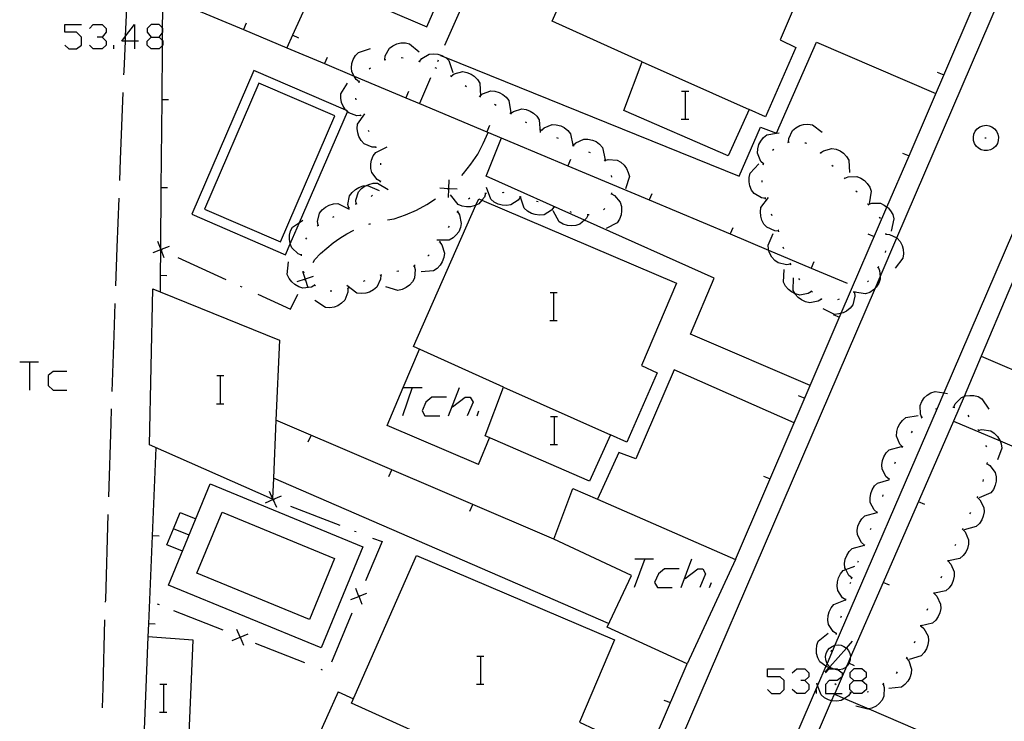
# Model space of a CAD drawing. Units: inches. Extents: x 674403 to 678122, y 4175303 to 4177692.
# Drawn here: x 676163 to 676219, y 4176020 to 4176060 of the extents above; entities that cross this region are included whole.
import ezdxf

# ---------------------------------------------------------------- set-up
doc = ezdxf.new("R2010")
doc.units = ezdxf.units.IN
doc.header["$MEASUREMENT"] = 0
doc.layers.add('Cartografia', color=7, linetype='Continuous')

# ---------------------------------------------------------------- blocks, each defined once
blk = doc.blocks.new('938')
at = {"layer": 'Cartografia', "color": 7, "linetype": 'Continuous'}
for points in [[(676210.058, 4176022.673), (676210.504, 4176022.673), (676210.783, 4176022.896), (676210.783, 4176023.12), (676210.504, 4176023.343), (676210.058, 4176023.343), (676209.835, 4176023.12), (676209.835, 4176022.896), (676210.058, 4176022.673)], [(676210.058, 4176021.948), (676209.835, 4176022.171), (676209.835, 4176022.45), (676210.058, 4176022.673)]]:
    blk.add_lwpolyline(points, dxfattribs=at)
blk = doc.blocks.new('941')
at = {"layer": 'Cartografia', "color": 7, "linetype": 'Continuous'}
for points in [[(676169.178, 4176059.037), (676168.662, 4176059.037), (676168.453, 4176059.037), (676168.674, 4176059.326), (676169.178, 4176059.985), (676169.178, 4176059.037)], [(676169.178, 4176059.037), (676169.178, 4176058.591)], [(676169.401, 4176059.037), (676169.178, 4176059.037)]]:
    blk.add_lwpolyline(points, dxfattribs=at)
blk = doc.blocks.new('942')
at = {"layer": 'Cartografia', "color": 7, "linetype": 'Continuous'}
for points in [[(676170.126, 4176059.26), (676170.572, 4176059.26), (676170.753, 4176059.487), (676170.795, 4176059.539), (676170.795, 4176059.762), (676170.756, 4176059.801), (676170.572, 4176059.985), (676170.126, 4176059.985), (676169.903, 4176059.762), (676169.903, 4176059.539), (676170.126, 4176059.26)], [(676170.126, 4176058.591), (676169.903, 4176058.814), (676169.903, 4176059.037), (676170.126, 4176059.26)]]:
    blk.add_lwpolyline(points, dxfattribs=at)

msp = doc.modelspace()

# ---------------------------------------------------------------- linework, layer by layer
at = {"layer": 'Cartografia', "color": 7, "linetype": 'Continuous'}
for points in [[(676203.33, 4176029.56), (676206.669, 4176037.33), (676209.346, 4176043.56), (676211.942, 4176049.601), (676213.197, 4176052.521), (676216.609, 4176060.46), (676223.068, 4176075.49), (676227.018, 4176084.68), (676232.94, 4176098.459), (676234.01, 4176100.949), (676228.338, 4176103.302), (676227.373, 4176103.702), (676227.338, 4176103.717), (676222.444, 4176105.747), (676217.93, 4176107.619), (676199.26, 4176107.77)], [(676185.519, 4175988.64), (676186.899, 4175988.32), (676195.024, 4176007.209), (676211.281, 4176045.001), (676211.549, 4176045.626), (676212.503, 4176047.842), (676235.36, 4176100.979), (676235.38, 4176101.079), (676235.39, 4176101.189), (676235.39, 4176101.299), (676235.38, 4176101.409), (676235.36, 4176101.519), (676235.33, 4176101.619), (676235.28, 4176101.719), (676235.23, 4176101.809), (676235.16, 4176101.899), (676235.09, 4176101.979), (676235.01, 4176102.059), (676227.325, 4176105.069)], [(676184.35, 4176073.04), (676182.286, 4176068.477), (676180.223, 4176063.918), (676178.164, 4176059.368), (676177.843, 4176058.657), (676177.84, 4176058.65)], [(676185.79, 4176059.84), (676189.27, 4176067.87), (676184.7, 4176069.85), (676181.22, 4176061.82), (676185.79, 4176059.84)], [(676204.11, 4176055.15), (676202.91, 4176052.52), (676196.98, 4176055.09), (676198.03, 4176057.86), (676192.92, 4176060.17), (676193.07, 4176060.51), (676196.62, 4176068.56), (676207.86, 4176063.77), (676205.87, 4176059.1), (676206.77, 4176058.68), (676205.04, 4176054.73), (676204.11, 4176055.15)], [(676168.58, 4176057.11), (676168.59, 4176057.32), (676168.662, 4176059.037), (676168.674, 4176059.326), (676168.79, 4176062.1)], [(676170.77, 4176061.63), (676170.771, 4176061.629), (676175.372, 4176059.696), (676177.843, 4176058.657), (676179.983, 4176057.758), (676181.662, 4176057.052), (676184.594, 4176055.82), (676185.371, 4176055.493), (676189.201, 4176053.883), (676193.812, 4176051.945), (676198.423, 4176050.007), (676203.033, 4176048.069), (676205.216, 4176047.152), (676207.641, 4176046.132), (676209.67, 4176045.28)], [(676188, 4176061.53), (676186.8, 4176058.78)], [(676170.764, 4176060.7), (676170.756, 4176059.801), (676170.753, 4176059.487), (676170.75, 4176059.082), (676170.747, 4176058.766), (676170.721, 4176055.7), (676170.679, 4176050.7), (676170.651, 4176047.266), (676170.65, 4176047.21), (676170.65, 4176047.162), (676170.637, 4176045.7), (676170.63, 4176044.789), (676170.63, 4176044.78)], [(676165.218, 4176058.814), (676165.441, 4176058.591), (676165.887, 4176058.591), (676166.166, 4176058.814), (676166.166, 4176059.26), (676165.887, 4176059.539), (676165.218, 4176059.539), (676165.218, 4176059.985), (676166.166, 4176059.985)], [(676166.612, 4176059.762), (676166.835, 4176059.985), (676167.337, 4176059.985), (676167.56, 4176059.762), (676167.56, 4176059.539), (676167.337, 4176059.26), (676167.058, 4176059.26)], [(676175.52, 4176060.05), (676175.372, 4176059.696), (676175.37, 4176059.69)], [(676178.52, 4176059.2), (676178.164, 4176059.368), (676178.16, 4176059.37)], [(676167.337, 4176059.26), (676167.56, 4176059.037), (676167.56, 4176058.814), (676167.337, 4176058.591), (676166.835, 4176058.591), (676166.612, 4176058.814)], [(676168.006, 4176058.591), (676168.006, 4176058.814)], [(676170.572, 4176059.26), (676170.75, 4176059.082), (676170.795, 4176059.037), (676170.795, 4176058.814), (676170.747, 4176058.766), (676170.572, 4176058.591), (676170.126, 4176058.591)], [(676183.41, 4176057.98), (676183.43, 4176058.19), (676183.66, 4176058.63), (676183.86, 4176058.77), (676184.09, 4176058.88), (676184.31, 4176058.93), (676184.57, 4176058.94), (676184.81, 4176058.89), (676185.35, 4176058.43)], [(676186.56, 4176058.22), (676186.862, 4176058.098), (676203.54, 4176051.36), (676204.75, 4176054.14), (676205.654, 4176053.802), (676205.66, 4176053.8), (676205.661, 4176053.803), (676207.94, 4176058.97), (676214.71, 4176056.05)], [(676181.95, 4176056.72), (676181.78, 4176056.85), (676181.662, 4176057.052), (676181.53, 4176057.28), (676181.5, 4176057.52), (676181.53, 4176057.77), (676181.61, 4176057.99), (676181.73, 4176058.21), (676181.9, 4176058.39), (676182.58, 4176058.61)], [(676185.37, 4176057.88), (676185.372, 4176057.882), (676185.5, 4176058.04), (676185.92, 4176058.3), (676186.17, 4176058.32), (676186.42, 4176058.29), (676186.64, 4176058.22), (676186.86, 4176058.1), (676186.862, 4176058.098), (676187.04, 4176057.93), (676187.27, 4176057.25)], [(676180.13, 4176058.11), (676179.983, 4176057.758), (676179.98, 4176057.75)], [(676183.37, 4176057.97), (676183.46, 4176057.99)], [(676184.34, 4176058.11), (676184.44, 4176058.09)], [(676185.32, 4176057.9), (676185.372, 4176057.882), (676185.41, 4176057.87)], [(676186.44, 4176057.95), (676186.4, 4176057.86)], [(676198.03, 4176057.86), (676204.11, 4176055.15)], [(676181.186, 4176055.105), (676175.96, 4176057.36), (676172.43, 4176049.19), (676177.76, 4176046.89), (676178.025, 4176047.505), (676178.553, 4176048.727), (676181.273, 4176055.022), (676181.29, 4176055.06), (676181.186, 4176055.105)], [(676182.51, 4176057.46), (676182.59, 4176057.52)], [(676186.25, 4176057.54), (676186.34, 4176057.49)], [(676187.18, 4176057.05), (676187.35, 4176057.17), (676187.83, 4176057.3), (676188.07, 4176057.26), (676188.31, 4176057.16), (676188.49, 4176057.04), (676188.67, 4176056.85), (676188.8, 4176056.65), (676188.84, 4176055.93)], [(676214.8, 4176057.27), (676215.17, 4176057.12)], [(676177.48, 4176047.62), (676180.57, 4176054.78), (676176.25, 4176056.64), (676173.16, 4176049.48), (676177.48, 4176047.62)], [(676182.04, 4176054.8), (676182.036, 4176054.8), (676181.82, 4176054.79), (676181.35, 4176054.95), (676181.273, 4176055.022), (676181.186, 4176055.105), (676181.17, 4176055.12), (676181.03, 4176055.33), (676180.95, 4176055.54), (676180.9, 4176055.79), (676180.91, 4176056.04), (676181.28, 4176056.65)], [(676181.94, 4176056.67), (676181.97, 4176056.77)], [(676186, 4176056.95), (676185.371, 4176055.493), (676185.37, 4176055.49)], [(676187.13, 4176057.08), (676187.22, 4176057.02)], [(676168.34, 4176051.11), (676168.39, 4176052.31), (676168.54, 4176056.11)], [(676184.74, 4176056.17), (676184.594, 4176055.82), (676184.59, 4176055.81)], [(676187.96, 4176056.52), (676188.04, 4176056.46)], [(676188.8, 4176055.89), (676188.805, 4176055.895), (676188.96, 4176056.03), (676189.42, 4176056.2), (676189.66, 4176056.19), (676189.91, 4176056.11), (676190.11, 4176056.01), (676190.3, 4176055.85), (676190.46, 4176055.65), (676190.56, 4176054.95)], [(676200.273, 4176056.197), (676200.493, 4176056.197), (676200.673, 4176056.197)], [(676200.493, 4176054.597), (676200.493, 4176056.197)], [(676171.11, 4176055.69), (676170.721, 4176055.7), (676170.72, 4176055.7)], [(676181.77, 4176055.7), (676181.76, 4176055.8)], [(676188.76, 4176055.92), (676188.805, 4176055.895), (676188.85, 4176055.87)], [(676189.64, 4176055.45), (676189.73, 4176055.4)], [(676182.9, 4176053.01), (676182.68, 4176053.01), (676182.22, 4176053.2), (676182.06, 4176053.38), (676181.93, 4176053.61), (676181.86, 4176053.82), (676181.83, 4176054.07), (676181.85, 4176054.32), (676182.26, 4176054.9)], [(676190.51, 4176054.95), (676190.553, 4176054.922), (676190.59, 4176054.9)], [(676190.55, 4176054.92), (676190.553, 4176054.922), (676190.72, 4176055.04), (676191.19, 4176055.19), (676191.43, 4176055.15), (676191.67, 4176055.06), (676191.86, 4176054.94), (676192.05, 4176054.76), (676192.18, 4176054.56), (676192.23, 4176053.84)], [(676182.05, 4176054.76), (676182.036, 4176054.8), (676182.02, 4176054.85)], [(676191.37, 4176054.45), (676191.46, 4176054.4)], [(676200.253, 4176054.597), (676200.493, 4176054.597), (676200.673, 4176054.597)], [(676206.35, 4176053.29), (676206.35, 4176053.295), (676206.36, 4176053.5), (676206.57, 4176053.95), (676206.76, 4176054.11), (676206.98, 4176054.23), (676207.2, 4176054.29), (676207.45, 4176054.31), (676207.7, 4176054.28), (676208.26, 4176053.85)], [(676182.52, 4176053.87), (676182.48, 4176053.96)], [(676187.78, 4176051.39), (676187.88, 4176051.5), (676188.3, 4176052.04), (676188.68, 4176052.61), (676189, 4176053.21), (676189.28, 4176053.84)], [(676189.35, 4176054.24), (676189.201, 4176053.883), (676189.2, 4176053.88)], [(676192.26, 4176053.99), (676192.305, 4176053.965), (676192.35, 4176053.94)], [(676192.3, 4176053.96), (676192.305, 4176053.965), (676192.45, 4176054.1), (676192.91, 4176054.29), (676193.15, 4176054.28), (676193.4, 4176054.22), (676193.6, 4176054.12), (676193.8, 4176053.96), (676193.96, 4176053.77), (676194.079, 4176053.126), (676194.09, 4176053.07)], [(676204.92, 4176052.05), (676204.918, 4176052.051), (676204.77, 4176052.2), (676204.58, 4176052.66), (676204.6, 4176052.91), (676204.66, 4176053.15), (676204.77, 4176053.35), (676204.92, 4176053.55), (676205.11, 4176053.71), (676205.654, 4176053.802), (676205.661, 4176053.803), (676205.82, 4176053.83)], [(676216.85, 4176053.57), (676216.88, 4176053.75)], [(676216.88, 4176053.75), (676216.96, 4176053.91)], [(676216.96, 4176053.91), (676217.07, 4176054.05)], [(676217.07, 4176054.05), (676217.22, 4176054.16)], [(676217.22, 4176054.16), (676217.39, 4176054.22)], [(676217.39, 4176054.22), (676217.57, 4176054.25)], [(676217.57, 4176054.25), (676217.74, 4176054.22)], [(676217.74, 4176054.22), (676217.91, 4176054.16)], [(676217.91, 4176054.16), (676218.06, 4176054.05)], [(676218.06, 4176054.05), (676218.17, 4176053.91)], [(676218.17, 4176053.91), (676218.25, 4176053.75)], [(676218.25, 4176053.75), (676218.28, 4176053.57)], [(676207.58, 4176039.46), (676200.77, 4176042.38), (676202.12, 4176045.55), (676194.744, 4176048.853), (676189.17, 4176051.35), (676190.03, 4176053.53)], [(676193.16, 4176053.55), (676193.25, 4176053.51)], [(676194.11, 4176053.11), (676194.111, 4176053.111), (676194.26, 4176053.26), (676194.71, 4176053.47), (676194.95, 4176053.46), (676195.2, 4176053.41), (676195.41, 4176053.32), (676195.61, 4176053.17), (676195.78, 4176052.98), (676195.93, 4176052.29)], [(676206.3, 4176053.28), (676206.35, 4176053.295), (676206.4, 4176053.31)], [(676207.28, 4176053.25), (676207.33, 4176053.25), (676207.37, 4176053.21)], [(676216.86, 4176053.39), (676216.85, 4176053.57)], [(676216.91, 4176053.22), (676216.86, 4176053.39)], [(676217.01, 4176053.07), (676216.91, 4176053.22)], [(676217.51, 4176053.53), (676217.58, 4176053.53)], [(676218.22, 4176053.22), (676218.12, 4176053.07)], [(676218.27, 4176053.39), (676218.22, 4176053.22)], [(676218.28, 4176053.57), (676218.27, 4176053.39)], [(676183.16, 4176051.06), (676182.97, 4176051.17), (676182.67, 4176051.56), (676182.61, 4176051.8), (676182.61, 4176052.05), (676182.65, 4176052.27), (676182.75, 4176052.51), (676182.89, 4176052.71), (676183.54, 4176053.02)], [(676182.92, 4176052.96), (676182.89, 4176053.05)], [(676194.07, 4176053.13), (676194.079, 4176053.126), (676194.111, 4176053.111), (676194.16, 4176053.09)], [(676194.98, 4176052.74), (676195.08, 4176052.7)], [(676205.43, 4176052.84), (676205.51, 4176052.9)], [(676208.12, 4176052.71), (676208.165, 4176052.684), (676208.19, 4176052.67), (676208.2, 4176052.65)], [(676208.16, 4176052.68), (676208.165, 4176052.684), (676208.33, 4176052.8), (676208.81, 4176052.93), (676209.05, 4176052.89), (676209.29, 4176052.79), (676209.47, 4176052.66), (676209.65, 4176052.48), (676209.78, 4176052.27), (676209.81, 4176051.56)], [(676212.83, 4176052.67), (676213.197, 4176052.521), (676213.2, 4176052.52)], [(676217.14, 4176052.94), (676217.01, 4176053.07)], [(676217.3, 4176052.85), (676217.14, 4176052.94)], [(676217.47, 4176052.81), (676217.3, 4176052.85)], [(676217.66, 4176052.81), (676217.47, 4176052.81)], [(676217.83, 4176052.85), (676217.66, 4176052.81)], [(676217.99, 4176052.94), (676217.83, 4176052.85)], [(676218.12, 4176053.07), (676217.99, 4176052.94)], [(676183.18, 4176052), (676183.18, 4176052.1)], [(676193.96, 4176052.3), (676193.812, 4176051.945), (676193.81, 4176051.94)], [(676195.87, 4176052.29), (676195.9, 4176052.25), (676195.93, 4176052.21)], [(676195.9, 4176052.25), (676196.1, 4176052.3), (676196.6, 4176052.27), (676196.81, 4176052.15), (676197, 4176051.98), (676197.13, 4176051.8), (676197.24, 4176051.57), (676197.3, 4176051.33), (676197.09, 4176050.64)], [(676204.9, 4176052.01), (676204.918, 4176052.051), (676204.94, 4176052.1)], [(676205.03, 4176050.09), (676204.81, 4176050.12), (676204.39, 4176050.37), (676204.24, 4176050.57), (676204.15, 4176050.81), (676204.11, 4176051.03), (676204.11, 4176051.28), (676204.17, 4176051.52), (676204.65, 4176052.05)], [(676208.81, 4176051.99), (676208.88, 4176051.92)], [(676181.78, 4176049.79), (676181.76, 4176050), (676181.91, 4176050.47), (676182.07, 4176050.66), (676182.28, 4176050.8), (676182.305, 4176050.811), (676182.49, 4176050.89), (676182.74, 4176050.95), (676182.98, 4176050.95), (676183.6, 4176050.6)], [(676183.15, 4176051.01), (676183.16, 4176051.06), (676183.17, 4176051.11)], [(676187.05, 4176051.14), (676187.025, 4176050.646), (676187.025, 4176050.645), (676187, 4176050.15)], [(676196.27, 4176051.4), (676196.28, 4176051.3)], [(676204.85, 4176051.02), (676204.85, 4176051.06), (676204.85, 4176051.12)], [(676209.5, 4176051.27), (676209.57, 4176051.2)], [(676209.54, 4176051.24), (676209.73, 4176051.32), (676210.23, 4176051.34), (676210.45, 4176051.25), (676210.66, 4176051.11), (676210.82, 4176050.94), (676210.96, 4176050.73), (676211.04, 4176050.5), (676210.92, 4176049.79)], [(676171.06, 4176050.69), (676170.679, 4176050.7), (676170.67, 4176050.7)], [(676181.35, 4176049.54), (676181.349, 4176049.544), (676181.31, 4176049.75), (676181.4, 4176050.23), (676181.55, 4176050.43), (676181.74, 4176050.6), (676181.93, 4176050.71), (676182.17, 4176050.8), (676182.305, 4176050.811), (676182.42, 4176050.82), (676183.08, 4176050.54)], [(676187.52, 4176050.62), (676187.025, 4176050.645), (676187.023, 4176050.645), (676186.53, 4176050.67)], [(676186.99, 4176050.62), (676187.023, 4176050.645), (676187.025, 4176050.646), (676187.07, 4176050.68)], [(676191.11, 4176050.18), (676191.106, 4176050.174), (676190.98, 4176050), (676190.57, 4176049.73), (676190.32, 4176049.69), (676190.07, 4176049.71), (676189.85, 4176049.77), (676189.62, 4176049.88), (676189.43, 4176050.04), (676189.18, 4176050.71)], [(676190.18, 4176050.4), (676190.12, 4176050.42), (676190.08, 4176050.41)], [(676196.28, 4176050.41), (676196.27, 4176050.31)], [(676210.18, 4176050.53), (676210.24, 4176050.46)], [(676168.12, 4176045.12), (676168.2, 4176047.3), (676168.3, 4176050.11)], [(676182.62, 4176050.21), (676182.7, 4176050.28)], [(676183.56, 4176048.88), (676183.93, 4176048.94), (676184.57, 4176049.15), (676185.2, 4176049.42), (676185.8, 4176049.75), (676186.28, 4176050.06)], [(676196.23, 4176036.65), (676195.03, 4176034.02), (676189.1, 4176036.59), (676190.15, 4176039.36), (676185.04, 4176041.67), (676188.584, 4176049.707), (676188.74, 4176050.06), (676188.911, 4176049.987), (676199.98, 4176045.27), (676197.99, 4176040.6), (676198.89, 4176040.18), (676197.16, 4176036.23), (676196.23, 4176036.65)], [(676189.13, 4176050.38), (676189.06, 4176050.17), (676188.911, 4176049.987), (676188.75, 4176049.79), (676188.584, 4176049.707), (676188.53, 4176049.68), (676188.28, 4176049.62), (676188.05, 4176049.61), (676187.8, 4176049.65), (676187.57, 4176049.74), (676187.13, 4176050.3)], [(676188.24, 4176050.11), (676188.16, 4176050.04)], [(676189.18, 4176050.38), (676189.13, 4176050.38), (676189.08, 4176050.38)], [(676191.15, 4176050.16), (676191.123, 4176050.169), (676191.106, 4176050.174), (676191.06, 4176050.19)], [(676193.01, 4176049.59), (676193.007, 4176049.587), (676192.87, 4176049.42), (676192.45, 4176049.16), (676192.2, 4176049.14), (676191.95, 4176049.17), (676191.73, 4176049.24), (676191.51, 4176049.37), (676191.33, 4176049.53), (676191.123, 4176050.169), (676191.11, 4176050.21)], [(676192.11, 4176049.89), (676192.02, 4176049.92)], [(676196.28, 4176050.36), (676196.46, 4176050.25), (676196.78, 4176049.87), (676196.85, 4176049.64), (676196.86, 4176049.38), (676196.83, 4176049.16), (676196.74, 4176048.92), (676196.61, 4176048.71), (676195.98, 4176048.38)], [(676198.57, 4176050.36), (676198.423, 4176050.007), (676198.42, 4176050)], [(676205.78, 4176048.23), (676205.56, 4176048.24), (676205.11, 4176048.45), (676204.95, 4176048.63), (676204.83, 4176048.86), (676204.77, 4176049.08), (676204.75, 4176049.33), (676204.78, 4176049.57), (676205.21, 4176050.14)], [(676205.04, 4176050.04), (676205.03, 4176050.09), (676205.02, 4176050.14)], [(676179.61, 4176048.56), (676179.609, 4176048.562), (676179.58, 4176048.77), (676179.69, 4176049.25), (676179.85, 4176049.44), (676180.04, 4176049.6), (676180.24, 4176049.71), (676180.49, 4176049.78), (676180.73, 4176049.8), (676181.38, 4176049.48)], [(676181.31, 4176049.52), (676181.349, 4176049.544), (676181.39, 4176049.57)], [(676181.74, 4176049.77), (676181.83, 4176049.81)], [(676187.53, 4176049.34), (676187.64, 4176049.16), (676187.75, 4176048.67), (676187.7, 4176048.43), (676187.6, 4176048.2), (676187.46, 4176048.02), (676187.28, 4176047.85), (676187.06, 4176047.72), (676186.35, 4176047.72)], [(676187.56, 4176049.38), (676187.53, 4176049.34), (676187.5, 4176049.3)], [(676219.611, 4176049.321), (676215.174, 4176039.035), (676214.792, 4176038.148), (676208.982, 4176024.68), (676208.54, 4176023.655), (676208.468, 4176023.487), (676207.997, 4176022.395), (676192.949, 4175987.51)], [(676193.06, 4176049.57), (676193.007, 4176049.587), (676192.97, 4176049.6)], [(676194.96, 4176049.15), (676194.86, 4176048.96), (676194.744, 4176048.853), (676194.49, 4176048.62), (676194.25, 4176048.55), (676194, 4176048.53), (676193.78, 4176048.56), (676193.53, 4176048.63), (676193.32, 4176048.76), (676192.97, 4176049.38)], [(676194.02, 4176049.3), (676193.93, 4176049.32)], [(676195.9, 4176049.52), (676195.84, 4176049.44)], [(676210.84, 4176049.79), (676210.86, 4176049.78), (676210.881, 4176049.75), (676210.91, 4176049.71)], [(676210.88, 4176049.75), (676210.881, 4176049.75), (676211.08, 4176049.82), (676211.57, 4176049.82), (676211.79, 4176049.71), (676211.942, 4176049.601), (676212, 4176049.56), (676212.14, 4176049.39), (676212.27, 4176049.17), (676212.34, 4176048.93), (676212.18, 4176048.23)], [(676178.67, 4176046.87), (676178.47, 4176046.95), (676178.11, 4176047.29), (676178.025, 4176047.505), (676178.02, 4176047.52), (676177.98, 4176047.77), (676177.99, 4176048), (676178.05, 4176048.24), (676178.16, 4176048.46), (676178.553, 4176048.727), (676178.75, 4176048.86)], [(676180.44, 4176049.02), (676180.53, 4176049.07)], [(676195.01, 4176049.15), (676194.91, 4176049.16)], [(676205.41, 4176049.11), (676205.38, 4176049.19), (676205.37, 4176049.2)], [(676211.5, 4176049.03), (676211.57, 4176048.96)], [(676179.34, 4176046.44), (676179.43, 4176046.62), (676179.75, 4176046.96), (676180.1, 4176047.27), (676180.46, 4176047.57), (676180.85, 4176047.84), (676181.25, 4176048.08), (676181.65, 4176048.29)], [(676179.56, 4176048.54), (676179.609, 4176048.562), (676179.65, 4176048.58)], [(676182.49, 4176048.62), (676182.55, 4176048.64), (676182.58, 4176048.65)], [(676187.06, 4176048.52), (676187.01, 4176048.43)], [(676203.18, 4176048.42), (676203.033, 4176048.069), (676203.03, 4176048.06)], [(676205.79, 4176048.19), (676205.77, 4176048.28), (676205.76, 4176048.28)], [(676220.52, 4176048.7), (676220.469, 4176048.582), (676218.874, 4176044.828), (676217.302, 4176041.129), (676216.325, 4176038.831), (676215.73, 4176037.43)], [(676170.86, 4176046.71), (676170.685, 4176047.175), (676170.677, 4176047.195), (676170.651, 4176047.266), (676170.51, 4176047.64)], [(676178.92, 4176047.78), (676178.98, 4176047.86)], [(676186.52, 4176047.62), (676186.65, 4176047.45), (676186.79, 4176046.97), (676186.76, 4176046.73), (676186.67, 4176046.49), (676186.55, 4176046.3), (676186.38, 4176046.11), (676186.17, 4176045.97), (676185.46, 4176045.92)], [(676186.54, 4176047.66), (676186.49, 4176047.58)], [(676206.46, 4176046.36), (676206.24, 4176046.32), (676205.76, 4176046.42), (676205.56, 4176046.57), (676205.39, 4176046.76), (676205.28, 4176046.96), (676205.216, 4176047.152), (676205.2, 4176047.2), (676205.18, 4176047.44), (676205.47, 4176048.1)], [(676210.85, 4176048.08), (676211.22, 4176047.93)], [(676211.85, 4176048.11), (676211.871, 4176048.06), (676211.88, 4176048.04), (676211.87, 4176048.02)], [(676211.87, 4176048.06), (676211.871, 4176048.06), (676212.08, 4176048.04), (676212.503, 4176047.842), (676212.53, 4176047.83), (676212.69, 4176047.64), (676212.8, 4176047.41), (676212.86, 4176047.2), (676212.88, 4176046.94), (676212.85, 4176046.7), (676212.41, 4176046.13)], [(676171.15, 4176047.35), (676170.701, 4176047.181), (676170.685, 4176047.175), (676170.65, 4176047.162), (676170.22, 4176047)], [(676170.65, 4176047.21), (676170.65, 4176047.21), (676170.677, 4176047.195), (676170.701, 4176047.181), (676170.74, 4176047.16)], [(676206.08, 4176047.23), (676206.05, 4176047.32)], [(676211.86, 4176047.12), (676211.83, 4176047.02)], [(676171.64, 4176046.74), (676174.37, 4176045.48)], [(676179.43, 4176045.16), (676179.426, 4176045.158), (676179.24, 4176045.05), (676178.74, 4176044.99), (676178.51, 4176045.06), (676178.29, 4176045.19), (676178.12, 4176045.34), (676177.97, 4176045.54), (676177.86, 4176045.77), (676177.92, 4176046.48)], [(676178.67, 4176046.82), (676178.67, 4176046.87), (676178.67, 4176046.92)], [(676185.92, 4176046.89), (676185.86, 4176046.83), (676185.85, 4176046.82)], [(676207.79, 4176046.49), (676207.641, 4176046.132), (676207.64, 4176046.13)], [(676178.72, 4176045.96), (676178.875, 4176045.495), (676179.03, 4176045.03)], [(676178.81, 4176045.85), (676178.78, 4176045.94)], [(676185.08, 4176046.26), (676185.13, 4176046.05), (676185.09, 4176045.55), (676184.97, 4176045.34), (676184.8, 4176045.15), (676184.62, 4176045.02), (676184.39, 4176044.91), (676184.15, 4176044.86), (676183.46, 4176045.07)], [(676184.19, 4176045.96), (676184.09, 4176045.93)], [(676185.12, 4176046.29), (676185.08, 4176046.26), (676185.04, 4176046.23)], [(676207.66, 4176044.8), (676207.47, 4176044.69), (676206.98, 4176044.6), (676206.74, 4176044.66), (676206.717, 4176044.672), (676206.52, 4176044.78), (676206.34, 4176044.92), (676206.18, 4176045.11), (676206.07, 4176045.33), (676206.1, 4176046.05)], [(676206.49, 4176046.32), (676206.44, 4176046.41)], [(676211.44, 4176046.19), (676211.52, 4176045.99), (676211.549, 4176045.626), (676211.56, 4176045.5), (676211.47, 4176045.27), (676211.33, 4176045.05), (676211.281, 4176045.001), (676211.17, 4176044.89), (676210.96, 4176044.75), (676210.73, 4176044.66), (676210.099, 4176044.757), (676210.02, 4176044.77)], [(676211.47, 4176046.22), (676211.44, 4176046.19), (676211.4, 4176046.15)], [(676171.02, 4176045.69), (676170.637, 4176045.7), (676170.63, 4176045.7)], [(676179.34, 4176045.65), (676178.875, 4176045.495), (676178.41, 4176045.34)], [(676178.85, 4176045.45), (676178.875, 4176045.495), (676178.9, 4176045.54)], [(676183.17, 4176045.72), (676183.15, 4176045.5), (676182.95, 4176045.05), (676182.76, 4176044.89), (676182.54, 4176044.77), (676182.32, 4176044.7), (676182.07, 4176044.68), (676181.82, 4176044.71), (676181.25, 4176045.14)], [(676182.27, 4176045.41), (676182.18, 4176045.37)], [(676183.21, 4176045.74), (676183.12, 4176045.71)], [(676208.22, 4176044.37), (676208.03, 4176044.25), (676207.55, 4176044.15), (676207.31, 4176044.21), (676207.08, 4176044.32), (676206.9, 4176044.46), (676206.73, 4176044.65), (676206.717, 4176044.672), (676206.61, 4176044.86), (676206.62, 4176045.58)], [(676206.99, 4176045.46), (676206.94, 4176045.54)], [(676210.9, 4176045.41), (676210.83, 4176045.34)], [(676177.218, 4176037.476), (676177.072, 4176034.179), (676177.022, 4176033.038), (676177.02, 4176032.99), (676170.02, 4176036.08), (676170.21, 4176044.96), (676170.63, 4176044.789), (676177.42, 4176042.03), (676177.218, 4176037.476)], [(676175.18, 4176045.11), (676175.27, 4176045.06)], [(676179.47, 4176045.12), (676179.426, 4176045.158), (676179.39, 4176045.19)], [(676181.31, 4176044.98), (676181.31, 4176044.978), (676181.3, 4176044.76), (676181.13, 4176044.3), (676180.95, 4176044.13), (676180.73, 4176043.99), (676180.52, 4176043.91), (676180.27, 4176043.87), (676180.03, 4176043.89), (676179.43, 4176044.28)], [(676180.39, 4176044.81), (676180.29, 4176044.81)], [(676181.36, 4176045), (676181.31, 4176044.978), (676181.27, 4176044.96)], [(676207.7, 4176044.77), (676207.66, 4176044.8), (676207.62, 4176044.83)], [(676176.18, 4176044.64), (676178.04, 4176043.79), (676178.46, 4176044.64)], [(676192.793, 4176044.747), (676193.013, 4176044.747), (676193.193, 4176044.747)], [(676193.013, 4176043.147), (676193.013, 4176044.747)], [(676208.26, 4176044.34), (676208.22, 4176044.37), (676208.18, 4176044.4)], [(676210.09, 4176044.75), (676210.11, 4176044.53), (676210, 4176044.05), (676209.85, 4176043.86), (676209.65, 4176043.69), (676209.45, 4176043.59), (676209.346, 4176043.56), (676209.21, 4176043.52), (676208.96, 4176043.5), (676208.32, 4176043.81)], [(676209.23, 4176044.36), (676209.13, 4176044.33)], [(676210.14, 4176044.78), (676210.099, 4176044.757), (676210.05, 4176044.73)], [(676167.91, 4176039.12), (676168.02, 4176042.3), (676168.08, 4176044.12)], [(676192.773, 4176043.147), (676193.013, 4176043.147), (676193.193, 4176043.147)], [(676208.88, 4176043.49), (676209.25, 4176043.34)], [(676183.53, 4176037.18), (676184.449, 4176039.349), (676185.37, 4176041.52)], [(676217.3, 4176041.13), (676217.302, 4176041.129), (676223.85, 4176038.31)], [(676162.652, 4176040.8), (676163.21, 4176040.8), (676163.712, 4176040.8)], [(676163.21, 4176040.8), (676163.21, 4176039.182)], [(676206.67, 4176037.33), (676206.669, 4176037.33), (676199.84, 4176040.34), (676197.67, 4176035.28), (676196.7, 4176035.64), (676195.481, 4176032.983), (676195.48, 4176032.98)], [(676165.329, 4176040.242), (676164.548, 4176040.242), (676164.27, 4176040.019), (676164.27, 4176039.461), (676164.548, 4176039.182), (676165.329, 4176039.182)], [(676173.853, 4176040.017), (676174.073, 4176040.017), (676174.253, 4176040.017)], [(676174.073, 4176038.417), (676174.073, 4176040.017)], [(676184.403, 4176039.349), (676184.449, 4176039.349), (676184.961, 4176039.349), (676185.519, 4176039.349)], [(676184.961, 4176039.349), (676184.403, 4176037.732)], [(676187.025, 4176037.732), (676187.638, 4176039.349)], [(676190.15, 4176039.36), (676196.23, 4176036.65)], [(676186.913, 4176038.792), (676186.076, 4176038.792), (676185.742, 4176038.513), (676185.519, 4176038.011), (676185.686, 4176037.732), (676186.523, 4176037.732)], [(676187.248, 4176038.234), (676187.973, 4176038.792), (676188.251, 4176038.792), (676188.419, 4176038.513), (676188.084, 4176037.732)], [(676206.9, 4176038.89), (676207.27, 4176038.74)], [(676213.93, 4176037.63), (676213.926, 4176037.637), (676213.84, 4176037.82), (676213.82, 4176038.32), (676213.92, 4176038.54), (676214.06, 4176038.75), (676214.23, 4176038.91), (676214.44, 4176039.04), (676214.68, 4176039.12), (676215.174, 4176039.035), (676215.38, 4176039)], [(676215.74, 4176038.22), (676215.82, 4176038.41), (676216.17, 4176038.77), (676216.325, 4176038.831), (676216.4, 4176038.86), (676216.65, 4176038.89), (676216.87, 4176038.88), (676217.12, 4176038.82), (676217.34, 4176038.7), (676217.73, 4176038.11)], [(676167.71, 4176033.12), (676167.85, 4176037.29), (676167.87, 4176038.12)], [(676173.833, 4176038.417), (676174.073, 4176038.417), (676174.253, 4176038.417)], [(676214.7, 4176038.13), (676214.792, 4176038.148), (676214.8, 4176038.15)], [(676215.69, 4176038.22), (676215.79, 4176038.21)], [(676188.642, 4176037.732), (676188.753, 4176038.011)], [(676192.823, 4176037.697), (676193.043, 4176037.697), (676193.223, 4176037.697)], [(676193.043, 4176036.097), (676193.043, 4176037.697)], [(676212.82, 4176035.97), (676212.818, 4176035.971), (676212.67, 4176036.12), (676212.48, 4176036.58), (676212.5, 4176036.83), (676212.56, 4176037.07), (676212.67, 4176037.27), (676212.82, 4176037.47), (676213.01, 4176037.63), (676213.72, 4176037.75)], [(676213.89, 4176037.6), (676213.926, 4176037.637), (676213.96, 4176037.67)], [(676216.53, 4176037.76), (676216.59, 4176037.68)], [(676193, 4176030.71), (676177.218, 4176037.476), (676177.21, 4176037.48)], [(676188.72, 4176034.97), (676183.53, 4176037.18)], [(676215.73, 4176037.43), (676211.73, 4176028.26), (676209.855, 4176023.963), (676209.731, 4176023.679), (676209.644, 4176023.479), (676208.976, 4176021.948), (676208.959, 4176021.91)], [(676215.73, 4176037.43), (676218.365, 4176036.305), (676222.29, 4176034.63)], [(676179.05, 4176036.25), (676179.21, 4176036.62)], [(676188.72, 4176034.97), (676189.35, 4176036.47)], [(676213.34, 4176036.77), (676213.39, 4176036.85)], [(676217.11, 4176036.95), (676217.14, 4176036.91), (676217.17, 4176036.87)], [(676217.14, 4176036.91), (676217.34, 4176036.95), (676217.84, 4176036.88), (676218.04, 4176036.75), (676218.22, 4176036.56), (676218.34, 4176036.37), (676218.365, 4176036.305), (676218.43, 4176036.14), (676218.47, 4176035.89), (676218.22, 4176035.22)], [(676170.39, 4176035.91), (676170.18, 4176030.91), (676169.971, 4176025.91), (676169.94, 4176025.16)], [(676192.803, 4176036.097), (676193.043, 4176036.097), (676193.223, 4176036.097)], [(676212.06, 4176034.12), (676212.058, 4176034.121), (676211.89, 4176034.26), (676211.66, 4176034.69), (676211.64, 4176034.94), (676211.68, 4176035.19), (676211.76, 4176035.4), (676211.9, 4176035.62), (676212.07, 4176035.79), (676212.76, 4176035.99)], [(676212.8, 4176035.93), (676212.818, 4176035.971), (676212.84, 4176036.02)], [(676217.55, 4176036.05), (676217.59, 4176035.96)], [(676212.39, 4176035.01), (676212.43, 4176035.11)], [(676217.62, 4176035.02), (676217.62, 4176035.019), (676217.79, 4176034.9), (676218.09, 4176034.5), (676218.14, 4176034.26), (676218.14, 4176034.01), (676218.09, 4176033.79), (676217.99, 4176033.55), (676217.84, 4176033.35), (676217.189, 4176033.06)], [(676217.63, 4176035.07), (676217.63, 4176035.06), (676217.62, 4176035.019), (676217.609, 4176034.97)], [(676196.12, 4176025.92), (676177.072, 4176034.179), (676177.07, 4176034.18)], [(676183.64, 4176034.28), (676183.8, 4176034.65)], [(676204.93, 4176034.3), (676205.3, 4176034.15)], [(676212.04, 4176034.08), (676212.043, 4176034.087), (676212.058, 4176034.121), (676212.08, 4176034.17)], [(676179.78, 4176024.54), (676171.11, 4176028.1), (676173.48, 4176033.86), (676182.15, 4176030.28), (676179.78, 4176024.54)], [(676211.39, 4176032.24), (676211.22, 4176032.38), (676210.99, 4176032.81), (676210.98, 4176033.06), (676211.02, 4176033.31), (676211.1, 4176033.52), (676211.23, 4176033.74), (676211.41, 4176033.91), (676212.043, 4176034.087), (676212.09, 4176034.1)], [(676217.41, 4176034.1), (676217.39, 4176034)], [(676177.51, 4176033.17), (676177.065, 4176032.97), (676177.055, 4176032.965), (676176.6, 4176032.76)], [(676177.26, 4176032.51), (676177.055, 4176032.965), (676177.049, 4176032.977), (676177.022, 4176033.038), (676176.85, 4176033.42)], [(676200.59, 4176023.62), (676196.03, 4176025.72), (676197.43, 4176028.65), (676193, 4176030.71), (676194.09, 4176033.59), (676195.481, 4176032.983), (676203.33, 4176029.56), (676200.59, 4176023.62)], [(676211.7, 4176033.14), (676211.73, 4176033.23)], [(676217.06, 4176033.11), (676217.061, 4176033.108), (676217.21, 4176032.96), (676217.45, 4176032.52), (676217.46, 4176032.28), (676217.41, 4176032.03), (676217.329, 4176031.82), (676217.2, 4176031.6), (676217.019, 4176031.43), (676216.329, 4176031.24)], [(676217.08, 4176033.15), (676217.061, 4176033.108), (676217.04, 4176033.06)], [(676177.02, 4176032.99), (676177.049, 4176032.977), (676177.065, 4176032.97), (676177.11, 4176032.95)], [(676178.04, 4176032.59), (676180.84, 4176031.51)], [(676188.24, 4176032.31), (676188.4, 4176032.68)], [(676214.09, 4176032.68), (676213.73, 4176032.84)], [(676167.53, 4176027.13), (676167.54, 4176027.27), (676167.68, 4176032.12)], [(676171.02, 4176030.39), (676171.4, 4176031.31), (676171.78, 4176032.23)], [(676171.78, 4176032.23), (676172.66, 4176031.87)], [(676179.12, 4176026.15), (676172.72, 4176028.78), (676174.15, 4176032.26), (676180.55, 4176029.62), (676179.12, 4176026.15)], [(676210.66, 4176030.38), (676210.5, 4176030.52), (676210.26, 4176030.96), (676210.25, 4176031.2), (676210.29, 4176031.45), (676210.38, 4176031.66), (676210.51, 4176031.88), (676210.69, 4176032.05), (676211.38, 4176032.24)], [(676211.37, 4176032.19), (676211.39, 4176032.24), (676211.41, 4176032.29)], [(676216.68, 4176032.24), (676216.64, 4176032.15)], [(676170.57, 4176030.89), (676170.18, 4176030.91), (676170.18, 4176030.91)], [(676172.28, 4176030.95), (676171.4, 4176031.31)], [(676181.68, 4176031.18), (676181.77, 4176031.15)], [(676211.01, 4176031.26), (676211.05, 4176031.35)], [(676216.24, 4176031.29), (676216.241, 4176031.288), (676216.38, 4176031.13), (676216.579, 4176030.68), (676216.579, 4176030.43), (676216.52, 4176030.18), (676216.42, 4176029.98), (676216.27, 4176029.78), (676216.079, 4176029.62), (676215.431, 4176029.49), (676215.379, 4176029.48)], [(676216.259, 4176031.33), (676216.241, 4176031.288), (676216.22, 4176031.24)], [(676171.9, 4176030.03), (676171.02, 4176030.39)], [(676182.7, 4176030.78), (676183.25, 4176030.58), (676182.31, 4176028.34)], [(676209.94, 4176028.51), (676209.78, 4176028.65), (676209.594, 4176028.991), (676209.54, 4176029.09), (676209.53, 4176029.33), (676209.57, 4176029.58), (676209.66, 4176029.79), (676209.79, 4176030.01), (676209.97, 4176030.18), (676210.66, 4176030.37)], [(676210.65, 4176030.33), (676210.68, 4176030.42)], [(676215.84, 4176030.42), (676215.8, 4176030.33)], [(676192.699, 4176016.37), (676191.499, 4176013.74), (676185.57, 4176016.31), (676186.62, 4176019.08), (676181.51, 4176021.39), (676185.21, 4176029.78), (676196.45, 4176024.99), (676194.459, 4176020.32), (676195.36, 4176019.9), (676193.629, 4176015.95), (676192.699, 4176016.37)], [(676198.179, 4176029.589), (676197.565, 4176027.972)], [(676197.621, 4176029.589), (676198.179, 4176029.589), (676198.681, 4176029.589)], [(676200.242, 4176027.972), (676200.856, 4176029.589)], [(676209.6, 4176027.27), (676209.595, 4176027.273), (676209.419, 4176027.39), (676209.15, 4176027.8), (676209.11, 4176028.05), (676209.13, 4176028.3), (676209.19, 4176028.52), (676209.3, 4176028.75), (676209.46, 4176028.94), (676209.594, 4176028.991), (676210.12, 4176029.19)], [(676210.29, 4176029.4), (676210.32, 4176029.49)], [(676215.419, 4176029.46), (676215.569, 4176029.3), (676215.769, 4176028.85), (676215.769, 4176028.61), (676215.709, 4176028.36), (676215.619, 4176028.15), (676215.469, 4176027.95), (676215.279, 4176027.78), (676214.642, 4176027.652), (676214.579, 4176027.64)], [(676215.439, 4176029.51), (676215.431, 4176029.49), (676215.399, 4176029.42)], [(676200.131, 4176029.031), (676199.294, 4176029.031), (676198.96, 4176028.753), (676198.737, 4176028.251), (676198.904, 4176027.972), (676199.74, 4176027.972)], [(676200.465, 4176028.474), (676201.191, 4176029.031), (676201.469, 4176029.031), (676201.637, 4176028.753), (676201.302, 4176027.972)], [(676209.93, 4176028.47), (676209.959, 4176028.56)], [(676215.04, 4176028.59), (676214.999, 4176028.5)], [(676201.86, 4176027.972), (676201.971, 4176028.251)], [(676209.85, 4176028.19), (676209.88, 4176028.28)], [(676212.089, 4176028.1), (676211.73, 4176028.26)], [(676181.48, 4176027.28), (676181.935, 4176027.465), (676181.941, 4176027.468), (676182.39, 4176027.65)], [(676182.12, 4176027.01), (676181.937, 4176027.459), (676181.935, 4176027.465), (676181.75, 4176027.92)], [(676181.96, 4176027.51), (676181.941, 4176027.468), (676181.937, 4176027.459), (676181.92, 4176027.42)], [(676214.629, 4176027.62), (676214.779, 4176027.47), (676214.989, 4176027.02), (676214.999, 4176026.77), (676214.94, 4176026.52), (676214.849, 4176026.32), (676214.709, 4176026.11), (676214.529, 4176025.94), (676213.889, 4176025.793), (676213.829, 4176025.78)], [(676214.649, 4176027.67), (676214.642, 4176027.652), (676214.609, 4176027.58)], [(676170.59, 4176026.99), (676170.49, 4176027.02)], [(676209.069, 4176025.34), (676209.069, 4176025.34), (676208.89, 4176025.46), (676208.62, 4176025.87), (676208.579, 4176026.12), (676208.599, 4176026.37), (676208.659, 4176026.59), (676208.77, 4176026.82), (676208.93, 4176027.01), (676209.589, 4176027.26)], [(676209.58, 4176027.22), (676209.595, 4176027.273), (676209.61, 4176027.32)], [(676174.21, 4176025.54), (676171.42, 4176026.65)], [(676181.53, 4176026.5), (676180.37, 4176023.73)], [(676209.319, 4176026.26), (676209.349, 4176026.35)], [(676214.25, 4176026.75), (676214.209, 4176026.66)], [(676167.36, 4176021.13), (676167.39, 4176022.26), (676167.5, 4176026.13)], [(676170.36, 4176025.89), (676169.971, 4176025.91), (676169.97, 4176025.91)], [(676213.879, 4176025.77), (676214.039, 4176025.63), (676214.279, 4176025.2), (676214.299, 4176024.95), (676214.269, 4176024.7), (676214.189, 4176024.49), (676214.059, 4176024.27), (676213.889, 4176024.09), (676213.209, 4176023.88)], [(676213.899, 4176025.82), (676213.889, 4176025.793), (676213.879, 4176025.77), (676213.859, 4176025.72)], [(676174.72, 4176024.95), (676175.175, 4176025.145), (676175.185, 4176025.15), (676175.63, 4176025.34)], [(676174.98, 4176025.6), (676175.17, 4176025.157), (676175.175, 4176025.145), (676175.37, 4176024.69)], [(676208.729, 4176023.39), (676208.724, 4176023.391), (676208.652, 4176023.412), (676208.519, 4176023.45), (676208.468, 4176023.487), (676208.12, 4176023.74), (676208.009, 4176023.96), (676207.939, 4176024.21), (676207.929, 4176024.43), (676207.959, 4176024.69), (676208.039, 4176024.92), (676208.59, 4176025.38)], [(676209.049, 4176025.29), (676209.06, 4176025.3), (676209.069, 4176025.34), (676209.079, 4176025.39)], [(676169.94, 4176025.16), (676169.69, 4176018.93), (676172.21, 4176017.89), (676172.52, 4176024.97), (676169.94, 4176025.16)], [(676175.23, 4176025.13), (676175.185, 4176025.15), (676175.17, 4176025.157), (676175.14, 4176025.17)], [(676178.85, 4176023.68), (676176.06, 4176024.79)], [(676208.42, 4176023.15), (676208.652, 4176023.412), (676208.695, 4176023.461), (676209.636, 4176024.522), (676209.979, 4176024.91)], [(676208.82, 4176024.61), (676208.979, 4176024.68)], [(676208.979, 4176024.68), (676208.982, 4176024.68), (676209.169, 4176024.7)], [(676209.169, 4176024.7), (676209.329, 4176024.68)], [(676209.329, 4176024.68), (676209.499, 4176024.61)], [(676213.529, 4176024.89), (676213.489, 4176024.8)], [(676208.449, 4176024.04), (676208.479, 4176024.21)], [(676208.479, 4176024.21), (676208.559, 4176024.38)], [(676208.559, 4176024.38), (676208.679, 4176024.52)], [(676208.679, 4176024.52), (676208.82, 4176024.61)], [(676208.779, 4176024.33), (676208.799, 4176024.43)], [(676209.499, 4176024.61), (676209.636, 4176024.522), (676209.639, 4176024.52)], [(676209.639, 4176024.52), (676209.749, 4176024.38)], [(676209.749, 4176024.38), (676209.839, 4176024.21)], [(676209.839, 4176024.21), (676209.859, 4176024.04)], [(676176.249, 4175987.85), (676177.498, 4175987.957), (676177.852, 4175987.987), (676178.311, 4175988.026), (676181.229, 4175988.275), (676185.519, 4175988.64), (676191.728, 4176003.051), (676193.842, 4176007.958), (676200.59, 4176023.62)], [(676188.633, 4176024.067), (676188.853, 4176024.067), (676189.033, 4176024.067)], [(676188.853, 4176022.467), (676188.853, 4176024.067)], [(676208.469, 4176023.86), (676208.449, 4176024.04)], [(676208.519, 4176023.69), (676208.469, 4176023.86)], [(676208.609, 4176023.54), (676208.54, 4176023.655), (676208.519, 4176023.69)], [(676208.749, 4176023.41), (676208.72, 4176023.437), (676208.695, 4176023.461), (676208.609, 4176023.54)], [(676209.709, 4176023.54), (676209.644, 4176023.479), (676209.569, 4176023.41)], [(676209.789, 4176023.69), (676209.774, 4176023.66), (676209.709, 4176023.54)], [(676210.089, 4176023.52), (676209.774, 4176023.66), (676209.731, 4176023.679), (676209.729, 4176023.68)], [(676209.849, 4176023.86), (676209.789, 4176023.69)], [(676209.859, 4176024.04), (676209.855, 4176023.963), (676209.849, 4176023.86)], [(676213.049, 4176023.96), (676213.054, 4176023.954), (676213.179, 4176023.79), (676213.339, 4176023.32), (676213.319, 4176023.08), (676213.239, 4176022.84), (676213.119, 4176022.64), (676212.959, 4176022.45), (676212.759, 4176022.3), (676212.049, 4176022.22)], [(676213.079, 4176024), (676213.054, 4176023.954), (676213.029, 4176023.91)], [(676179.87, 4176023.27), (676179.78, 4176023.31)], [(676205.15, 4176022.171), (676205.373, 4176021.948), (676205.875, 4176021.948), (676206.098, 4176022.171), (676206.098, 4176022.673), (676205.875, 4176022.897), (676205.15, 4176022.897), (676205.15, 4176023.343), (676206.098, 4176023.343)], [(676206.545, 4176023.12), (676206.823, 4176023.343), (676207.27, 4176023.343), (676207.493, 4176023.12), (676207.493, 4176022.897), (676207.27, 4176022.673), (676207.047, 4176022.673)], [(676208.441, 4176023.12), (676208.664, 4176023.343), (676208.729, 4176023.343), (676208.875, 4176023.343), (676209.11, 4176023.343), (676209.176, 4176023.29), (676209.389, 4176023.12), (676209.389, 4176022.896), (676209.11, 4176022.673), (676208.664, 4176022.673), (676208.441, 4176022.45), (676208.441, 4176021.948), (676208.976, 4176021.948), (676209.389, 4176021.948)], [(676208.729, 4176023.34), (676208.729, 4176023.343), (676208.724, 4176023.391), (676208.72, 4176023.437), (676208.72, 4176023.44)], [(676208.899, 4176023.33), (676208.875, 4176023.343), (676208.749, 4176023.41)], [(676209.069, 4176023.29), (676208.899, 4176023.33)], [(676209.249, 4176023.29), (676209.176, 4176023.29), (676209.069, 4176023.29)], [(676209.419, 4176023.33), (676209.249, 4176023.29)], [(676209.569, 4176023.41), (676209.419, 4176023.33)], [(676212.529, 4176023.17), (676212.469, 4176023.08)], [(676170.623, 4176022.477), (676170.843, 4176022.477), (676171.023, 4176022.477)], [(676170.843, 4176020.877), (676170.843, 4176022.477)], [(676188.613, 4176022.467), (676188.853, 4176022.467), (676189.033, 4176022.467)], [(676207.27, 4176022.673), (676207.493, 4176022.45), (676207.493, 4176022.171), (676207.27, 4176021.948), (676206.823, 4176021.948), (676206.545, 4176022.171)], [(676209.879, 4176021.99), (676209.879, 4176021.989), (676209.749, 4176021.81), (676209.526, 4176021.666), (676209.329, 4176021.54), (676209.089, 4176021.5), (676208.839, 4176021.52), (676208.797, 4176021.531), (676208.619, 4176021.58), (676208.389, 4176021.7), (676208.199, 4176021.86), (676207.997, 4176022.395), (676207.949, 4176022.52)], [(676209.059, 4176022.43), (676208.979, 4176022.49)], [(676210.504, 4176022.673), (676210.783, 4176022.45), (676210.783, 4176022.171), (676210.504, 4176021.948), (676210.058, 4176021.948)], [(676211.729, 4176022.49), (676211.731, 4176022.486), (676211.789, 4176022.28), (676211.769, 4176021.79), (676211.659, 4176021.57), (676211.499, 4176021.37), (676211.319, 4176021.23), (676211.089, 4176021.11), (676210.919, 4176021.065), (676210.859, 4176021.05), (676210.169, 4176021.23)], [(676211.769, 4176022.52), (676211.731, 4176022.486), (676211.689, 4176022.45)], [(676180.76, 4176022.03), (676178.76, 4176017.61)], [(676180.76, 4176022.03), (676181.62, 4176021.64)], [(676207.369, 4176018.21), (676208.797, 4176021.531), (676208.959, 4176021.91)], [(676207.939, 4176021.948), (676207.939, 4176022.171)], [(676208.959, 4176021.91), (676209.526, 4176021.666), (676210.919, 4176021.065), (676220.749, 4176016.83)], [(676209.919, 4176021.98), (676209.879, 4176021.989), (676209.829, 4176022)], [(676210.899, 4176022.03), (676210.809, 4176022.01)], [(676199.269, 4176021.57), (676199.64, 4176021.42)], [(676170.603, 4176020.877), (676170.843, 4176020.877), (676171.023, 4176020.877)]]:
    msp.add_lwpolyline(points, dxfattribs=at)

# ---------------------------------------------------------------- block references
at = {"layer": 'Cartografia'}
for name in ['941', '942', '938']:
    msp.add_blockref(name, (0, 0), dxfattribs=at)

doc.saveas('drawing.dxf')
